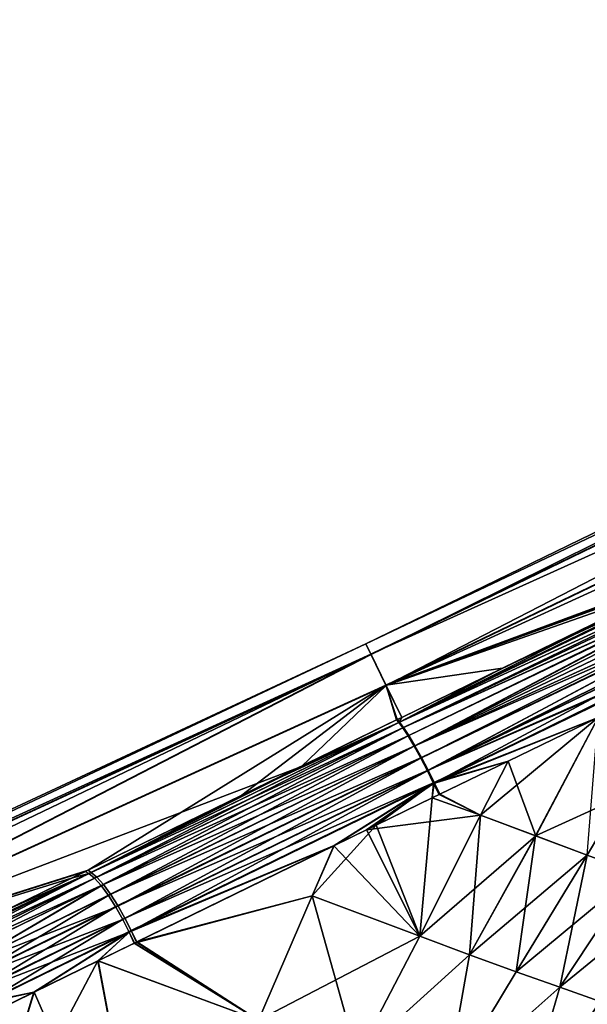
# Model space of a CAD drawing. Extents: x -26 to 219, y 0 to 209.
# Drawn here: x 20 to 31, y 177 to 197 of the extents above; entities that cross this region are included whole.
import ezdxf

# ---------------------------------------------------------------- set-up
doc = ezdxf.new("R2010")
doc.units = 0
doc.header["$MEASUREMENT"] = 0
doc.layers.get('0').update_dxf_attribs({"linetype": 'CONTINUOUS'})

msp = doc.modelspace()

# ---------------------------------------------------------------- linework, layer by layer
for points in [[(53.472, 197.495, 0.007), (26.91, 184.307, -6.238), (26.802, 184.528, 0.005)], [(26.802, 184.528, 0.005), (53.588, 197.255, 6.251), (53.472, 197.495, 0.007)], [(53.472, 197.495, 0.007), (53.593, 197.247, -6.236), (26.91, 184.307, -6.238)], [(26.802, 184.528, 0.005), (26.905, 184.315, 6.248), (53.588, 197.255, 6.251)], [(53.942, 196.528, 12.494), (53.588, 197.255, 6.251), (26.905, 184.315, 6.248)], [(53.593, 197.247, -6.236), (27.227, 183.659, -12.482), (26.91, 184.307, -6.238)], [(53.593, 197.247, -6.236), (53.946, 196.524, -12.479), (27.227, 183.659, -12.482)], [(53.942, 196.528, 12.494), (26.905, 184.315, 6.248), (27.221, 183.666, 12.491)], [(27.221, 183.666, 12.491), (34.323, 186.301, 16.138), (53.942, 196.528, 12.494)], [(53.946, 196.524, -12.479), (53.897, 195.848, -15.561), (27.227, 183.659, -12.482)], [(27.227, 183.659, -12.482), (53.897, 195.848, -15.561), (34.323, 186.302, -16.134)], [(27.221, 183.666, 12.491), (34.233, 186.257, 16.142), (34.323, 186.301, 16.138)], [(33.968, 186.128, 16.155), (34.233, 186.257, 16.142), (27.221, 183.666, 12.491)], [(27.227, 183.659, -12.482), (34.323, 186.302, -16.134), (34.233, 186.258, -16.138)], [(34.233, 186.258, -16.138), (33.968, 186.128, -16.151), (27.227, 183.659, -12.482)], [(27.221, 183.666, 12.491), (33.878, 186.084, 16.16), (33.968, 186.128, 16.155)], [(29.644, 184.019, 16.446), (33.878, 186.084, 16.16), (27.221, 183.666, 12.491)], [(27.227, 183.659, -12.482), (33.968, 186.128, -16.151), (33.879, 186.085, -16.155)], [(27.227, 183.659, -12.482), (33.879, 186.085, -16.155), (33.229, 185.768, -16.191)], [(34.016, 186.056, -16.409), (27.485, 182.894, -16.891), (34.01, 186.066, -16.375)], [(27.485, 182.894, -16.891), (33.229, 185.768, -16.191), (34.01, 186.066, -16.375)], [(34.028, 186.039, -16.472), (27.485, 182.894, -16.891), (34.016, 186.056, -16.409)], [(34.09, 185.932, -16.671), (27.485, 182.894, -16.891), (34.028, 186.039, -16.472)], [(34.01, 186.066, 16.378), (29.644, 184.019, 16.446), (27.5, 182.9, 16.892)], [(34.01, 186.066, 16.378), (27.5, 182.9, 16.892), (34.017, 186.056, 16.413)], [(34.017, 186.056, 16.413), (27.5, 182.9, 16.892), (34.027, 186.041, 16.466)], [(34.027, 186.041, 16.466), (27.5, 182.9, 16.892), (34.092, 185.931, 16.674)], [(33.878, 186.084, 16.16), (29.644, 184.019, 16.446), (34.01, 186.066, 16.378)], [(33.229, 185.768, -16.191), (27.549, 182.999, -16.721), (27.227, 183.659, -12.482)], [(27.57, 182.782, -17.162), (27.485, 182.894, -16.891), (34.09, 185.932, -16.671)], [(27.485, 182.894, -16.891), (27.549, 182.999, -16.721), (33.229, 185.768, -16.191)], [(34.092, 185.931, 16.674), (27.5, 182.9, 16.892), (27.585, 182.789, 17.161)], [(34.09, 185.932, -16.671), (34.118, 185.885, -16.759), (27.57, 182.782, -17.162)], [(34.118, 185.885, -16.759), (34.181, 185.769, -16.888), (27.57, 182.782, -17.162)], [(27.57, 182.782, -17.162), (34.181, 185.769, -16.888), (27.68, 182.615, -17.406)], [(27.585, 182.789, 17.161), (34.118, 185.886, 16.758), (34.092, 185.931, 16.674)], [(27.585, 182.789, 17.161), (34.181, 185.771, 16.887), (34.118, 185.886, 16.758)], [(27.694, 182.624, 17.403), (34.181, 185.771, 16.887), (27.585, 182.789, 17.161)], [(27.68, 182.615, -17.406), (34.181, 185.769, -16.888), (27.809, 182.399, -17.605)], [(27.694, 182.624, 17.403), (34.19, 185.753, 16.906), (34.181, 185.771, 16.887)], [(27.822, 182.41, 17.601), (34.19, 185.753, 16.906), (27.694, 182.624, 17.403)], [(27.809, 182.399, -17.605), (34.181, 185.769, -16.888), (34.189, 185.755, -16.904)], [(27.809, 182.399, -17.605), (34.189, 185.755, -16.904), (34.239, 185.662, -17.007)], [(27.822, 182.41, 17.601), (34.24, 185.663, 17.007), (34.19, 185.753, 16.906)], [(34.239, 185.662, -17.007), (34.306, 185.535, -17.092), (27.809, 182.399, -17.605)], [(34.308, 185.533, 17.093), (34.24, 185.663, 17.007), (27.822, 182.41, 17.601)], [(27.809, 182.399, -17.605), (34.306, 185.535, -17.092), (34.381, 185.391, -17.187)], [(27.809, 182.399, -17.605), (34.381, 185.391, -17.187), (27.946, 182.15, -17.743)], [(27.822, 182.41, 17.601), (34.381, 185.392, 17.186), (34.308, 185.533, 17.093)], [(27.822, 182.41, 17.601), (34.428, 185.299, 17.217), (34.381, 185.392, 17.186)], [(27.946, 182.15, -17.743), (34.381, 185.391, -17.187), (34.431, 185.292, -17.219)], [(27.958, 182.163, 17.739), (34.428, 185.299, 17.217), (27.822, 182.41, 17.601)], [(27.946, 182.15, -17.743), (34.431, 185.292, -17.219), (28.084, 181.886, -17.816)], [(27.958, 182.163, 17.739), (34.436, 185.285, 17.222), (34.428, 185.299, 17.217)], [(28.094, 181.902, 17.813), (34.436, 185.285, 17.222), (27.958, 182.163, 17.739)], [(28.084, 181.886, -17.816), (34.431, 185.292, -17.219), (34.434, 185.286, -17.222)], [(28.084, 181.886, -17.816), (34.434, 185.286, -17.222), (34.53, 185.096, -17.285)], [(28.094, 181.902, 17.813), (34.53, 185.097, 17.285), (34.436, 185.285, 17.222)], [(34.564, 185.026, -17.289), (28.084, 181.886, -17.816), (34.53, 185.096, -17.285)], [(34.564, 185.026, -17.289), (28.211, 181.626, -17.827), (28.084, 181.886, -17.816)], [(34.566, 185.026, 17.289), (34.53, 185.097, 17.285), (28.094, 181.902, 17.813)], [(28.094, 181.902, 17.813), (34.674, 184.806, 17.303), (34.566, 185.026, 17.289)], [(34.673, 184.804, -17.303), (28.211, 181.626, -17.827), (34.564, 185.026, -17.289)], [(28.094, 181.902, 17.813), (34.687, 184.777, 17.298), (34.674, 184.806, 17.303)], [(28.221, 181.644, 17.826), (34.687, 184.777, 17.298), (28.094, 181.902, 17.813)], [(34.689, 184.772, -17.298), (28.211, 181.626, -17.827), (34.673, 184.804, -17.303)], [(34.691, 184.766, -17.296), (28.211, 181.626, -17.827), (34.689, 184.772, -17.298)], [(34.691, 184.766, -17.296), (31.629, 182.999, -17.544), (28.211, 181.626, -17.827)], [(28.221, 181.644, 17.826), (31.627, 182.999, 17.54), (34.687, 184.777, 17.298)], [(26.802, 184.528, 0.005), (-0.014, 171.861, -6.241), (-0.077, 171.988, 0.002)], [(-0.077, 171.988, 0.002), (26.905, 184.315, 6.248), (26.802, 184.528, 0.005)], [(26.802, 184.528, 0.005), (26.91, 184.307, -6.238), (-0.014, 171.861, -6.241)], [(-0.077, 171.988, 0.002), (-0.016, 171.863, 6.246), (26.905, 184.315, 6.248)], [(0.166, 171.487, 12.489), (26.905, 184.315, 6.248), (-0.016, 171.863, 6.246)], [(13.725, 177.513, 12.49), (26.905, 184.315, 6.248), (0.166, 171.487, 12.489)], [(13.725, 177.513, 12.49), (27.221, 183.666, 12.491), (26.905, 184.315, 6.248)], [(26.91, 184.307, -6.238), (13.729, 177.508, -12.483), (-0.014, 171.861, -6.241)], [(26.91, 184.307, -6.238), (27.227, 183.659, -12.482), (13.729, 177.508, -12.483)], [(27.221, 183.666, 12.491), (27.547, 182.997, 16.703), (29.644, 184.019, 16.446)], [(27.547, 182.997, 16.703), (27.5, 182.9, 16.892), (29.644, 184.019, 16.446)], [(21.035, 179.824, 17.884), (27.221, 183.666, 12.491), (13.725, 177.513, 12.49)], [(27.227, 183.659, -12.482), (25.464, 181.982, -16.916), (13.729, 177.508, -12.483)], [(21.035, 179.824, 17.884), (24.229, 181.381, 17.11), (27.221, 183.666, 12.491)], [(24.229, 181.381, 17.11), (27.455, 182.952, 16.715), (27.221, 183.666, 12.491)], [(27.227, 183.659, -12.482), (27.439, 182.945, -16.732), (25.464, 181.982, -16.916)], [(27.221, 183.666, 12.491), (27.455, 182.952, 16.715), (27.547, 182.997, 16.703)], [(27.549, 182.999, -16.721), (27.439, 182.945, -16.732), (27.227, 183.659, -12.482)], [(21.052, 179.756, -18.044), (25.464, 181.982, -16.916), (27.485, 182.894, -16.891)], [(21.052, 179.756, -18.044), (27.485, 182.894, -16.891), (21.169, 179.66, -18.309)], [(27.5, 182.9, 16.892), (24.229, 181.381, 17.11), (21.099, 179.778, 18.034)], [(27.5, 182.9, 16.892), (21.099, 179.778, 18.034), (27.585, 182.789, 17.161)], [(27.57, 182.782, -17.162), (21.169, 179.66, -18.309), (27.485, 182.894, -16.891)], [(27.455, 182.952, 16.715), (24.229, 181.381, 17.11), (27.5, 182.9, 16.892)], [(25.464, 181.982, -16.916), (27.439, 182.945, -16.732), (27.485, 182.894, -16.891)], [(27.439, 182.945, -16.732), (27.549, 182.999, -16.721), (27.485, 182.894, -16.891)], [(27.547, 182.997, 16.703), (27.455, 182.952, 16.715), (27.5, 182.9, 16.892)], [(31.629, 182.999, -17.544), (29.76, 182.093, -17.714), (28.211, 181.626, -17.827)], [(29.756, 182.092, 17.708), (31.627, 182.999, 17.54), (28.221, 181.644, 17.826)], [(29.76, 182.093, -17.714), (31.629, 182.999, -17.544), (29.185, 180.966, -17.52)], [(29.185, 180.966, -17.52), (31.629, 182.999, -17.544), (30.33, 180.535, -17.122)], [(29.756, 182.092, 17.708), (30.331, 180.535, 17.122), (31.627, 182.999, 17.54)], [(32.119, 181.355, -16.911), (30.33, 180.535, -17.122), (31.629, 182.999, -17.544)], [(31.403, 180.135, 16.656), (31.627, 182.999, 17.54), (30.331, 180.535, 17.122)], [(27.585, 182.789, 17.161), (21.099, 179.778, 18.034), (21.215, 179.682, 18.297)], [(21.307, 179.506, -18.548), (21.169, 179.66, -18.309), (27.57, 182.782, -17.162)], [(27.585, 182.789, 17.161), (21.215, 179.682, 18.297), (27.694, 182.624, 17.403)], [(27.57, 182.782, -17.162), (27.68, 182.615, -17.406), (21.307, 179.506, -18.548)], [(27.694, 182.624, 17.403), (21.215, 179.682, 18.297), (21.352, 179.53, 18.534)], [(21.307, 179.506, -18.548), (27.68, 182.615, -17.406), (21.459, 179.301, -18.742)], [(27.694, 182.624, 17.403), (21.352, 179.53, 18.534), (27.822, 182.41, 17.601)], [(27.809, 182.399, -17.605), (21.459, 179.301, -18.742), (27.68, 182.615, -17.406)], [(27.822, 182.41, 17.601), (21.352, 179.53, 18.534), (21.502, 179.327, 18.727)], [(27.809, 182.399, -17.605), (21.612, 179.059, -18.877), (21.459, 179.301, -18.742)], [(27.822, 182.41, 17.601), (21.502, 179.327, 18.727), (27.958, 182.163, 17.739)], [(27.946, 182.15, -17.743), (21.612, 179.059, -18.877), (27.809, 182.399, -17.605)], [(27.958, 182.163, 17.739), (21.502, 179.327, 18.727), (21.654, 179.088, 18.863)], [(27.946, 182.15, -17.743), (21.758, 178.799, -18.948), (21.612, 179.059, -18.877)], [(27.958, 182.163, 17.739), (21.654, 179.088, 18.863), (28.094, 181.902, 17.813)], [(28.084, 181.886, -17.816), (21.758, 178.799, -18.948), (27.946, 182.15, -17.743)], [(28.211, 181.626, -17.827), (29.76, 182.093, -17.714), (28.324, 181.397, -17.845)], [(28.221, 181.644, 17.826), (28.338, 181.404, 17.835), (29.756, 182.092, 17.708)], [(29.76, 182.093, -17.714), (29.185, 180.966, -17.52), (28.324, 181.397, -17.845)], [(28.338, 181.404, 17.835), (29.186, 180.966, 17.52), (29.756, 182.092, 17.708)], [(29.186, 180.966, 17.52), (30.331, 180.535, 17.122), (29.756, 182.092, 17.708)], [(25.464, 181.982, -16.916), (20.973, 179.795, -17.824), (13.729, 177.508, -12.483)], [(20.973, 179.795, -17.824), (25.464, 181.982, -16.916), (21.052, 179.756, -18.044)], [(28.094, 181.902, 17.813), (21.654, 179.088, 18.863), (21.799, 178.83, 18.935)], [(28.084, 181.886, -17.816), (21.887, 178.54, -18.959), (21.758, 178.799, -18.948)], [(28.094, 181.902, 17.813), (21.799, 178.83, 18.935), (28.221, 181.644, 17.826)], [(28.211, 181.626, -17.827), (21.887, 178.54, -18.959), (28.084, 181.886, -17.816)], [(28.221, 181.644, 17.826), (21.799, 178.83, 18.935), (21.927, 178.573, 18.947)], [(28.211, 181.626, -17.827), (26.138, 180.334, -18.113), (21.887, 178.54, -18.959)], [(28.221, 181.644, 17.826), (21.927, 178.573, 18.947), (26.146, 180.338, 18.121)], [(26.813, 180.664, -17.982), (26.138, 180.334, -18.113), (28.211, 181.626, -17.827)], [(26.146, 180.338, 18.121), (27.014, 180.763, 17.954), (28.221, 181.644, 17.826)], [(28.211, 181.626, -17.827), (28.177, 181.326, -17.858), (26.813, 180.664, -17.982)], [(28.221, 181.644, 17.826), (27.014, 180.763, 17.954), (28.181, 181.328, 17.85)], [(28.211, 181.626, -17.827), (28.324, 181.397, -17.845), (28.177, 181.326, -17.858)], [(28.221, 181.644, 17.826), (28.181, 181.328, 17.85), (28.338, 181.404, 17.835)], [(24.229, 181.381, 17.11), (21.035, 179.824, 17.884), (21.099, 179.778, 18.034)], [(29.185, 180.966, -17.52), (26.813, 180.664, -17.982), (28.177, 181.326, -17.858)], [(28.181, 181.328, 17.85), (27.014, 180.763, 17.954), (27.923, 178.451, 17.169)], [(28.181, 181.328, 17.85), (27.923, 178.451, 17.169), (29.186, 180.966, 17.52)], [(28.324, 181.397, -17.845), (29.185, 180.966, -17.52), (28.177, 181.326, -17.858)], [(28.181, 181.328, 17.85), (29.186, 180.966, 17.52), (28.338, 181.404, 17.835)], [(31.402, 180.135, -16.656), (30.33, 180.535, -17.122), (32.119, 181.355, -16.911)], [(32.401, 179.769, -16.123), (31.402, 180.135, -16.656), (32.119, 181.355, -16.911)], [(29.185, 180.966, -17.52), (27.923, 178.451, -17.169), (26.813, 180.664, -17.982)], [(28.958, 178.069, -16.669), (27.923, 178.451, -17.169), (29.185, 180.966, -17.52)], [(29.186, 180.966, 17.52), (27.923, 178.451, 17.169), (30.331, 180.535, 17.122)], [(29.185, 180.966, -17.52), (30.33, 180.535, -17.122), (28.958, 178.069, -16.669)], [(27.014, 180.763, 17.954), (26.146, 180.338, 18.121), (25.685, 179.291, 18.013)], [(27.923, 178.451, 17.169), (27.014, 180.763, 17.954), (25.685, 179.291, 18.013)], [(26.138, 180.334, -18.113), (26.813, 180.664, -17.982), (27.923, 178.451, -17.169)], [(28.958, 178.068, 16.669), (30.331, 180.535, 17.122), (27.923, 178.451, 17.169)], [(28.958, 178.069, -16.669), (30.33, 180.535, -17.122), (29.927, 177.715, -16.108)], [(31.403, 180.135, 16.656), (30.331, 180.535, 17.122), (28.958, 178.068, 16.669)], [(31.402, 180.135, -16.656), (29.927, 177.715, -16.108), (30.33, 180.535, -17.122)], [(26.138, 180.334, -18.113), (21.996, 178.311, -18.92), (21.887, 178.54, -18.959)], [(26.146, 180.338, 18.121), (21.927, 178.573, 18.947), (22.046, 178.336, 18.907)], [(21.996, 178.311, -18.92), (26.138, 180.334, -18.113), (25.685, 179.292, -18.013)], [(25.685, 179.291, 18.013), (26.146, 180.338, 18.121), (22.046, 178.336, 18.907)], [(25.685, 179.292, -18.013), (26.138, 180.334, -18.113), (27.923, 178.451, -17.169)], [(28.958, 178.068, 16.669), (29.927, 177.715, 16.107), (31.403, 180.135, 16.656)], [(30.83, 177.391, -15.486), (29.927, 177.715, -16.108), (31.402, 180.135, -16.656)], [(29.927, 177.715, 16.107), (32.402, 179.769, 16.123), (31.403, 180.135, 16.656)], [(32.401, 179.769, -16.123), (30.83, 177.391, -15.486), (31.402, 180.135, -16.656)], [(13.725, 177.513, 12.49), (19.282, 178.97, 18.31), (21.035, 179.824, 17.884)], [(21.035, 179.824, 17.884), (19.282, 178.97, 18.31), (21.099, 179.778, 18.034)], [(13.729, 177.508, -12.483), (20.973, 179.795, -17.824), (20.692, 179.658, -17.881)], [(13.729, 177.508, -12.483), (20.692, 179.658, -17.881), (15.851, 177.298, -19.657)], [(14.95, 176.78, -20.36), (15.851, 177.298, -19.657), (21.052, 179.756, -18.044)], [(14.95, 176.78, -20.36), (21.052, 179.756, -18.044), (15.107, 176.702, -20.611)], [(21.099, 179.778, 18.034), (19.282, 178.97, 18.31), (14.958, 176.782, 20.36)], [(21.099, 179.778, 18.034), (14.958, 176.782, 20.36), (21.215, 179.682, 18.297)], [(21.215, 179.682, 18.297), (14.958, 176.782, 20.36), (15.113, 176.705, 20.608)], [(15.107, 176.702, -20.611), (21.052, 179.756, -18.044), (21.169, 179.66, -18.309)], [(15.107, 176.702, -20.611), (21.169, 179.66, -18.309), (15.282, 176.565, -20.837)], [(21.215, 179.682, 18.297), (15.113, 176.705, 20.608), (21.352, 179.53, 18.534)], [(21.307, 179.506, -18.548), (15.282, 176.565, -20.837), (21.169, 179.66, -18.309)], [(20.692, 179.658, -17.881), (21.052, 179.756, -18.044), (15.851, 177.298, -19.657)], [(20.692, 179.658, -17.881), (20.973, 179.795, -17.824), (21.052, 179.756, -18.044)], [(29.927, 177.715, 16.107), (30.83, 177.391, 15.485), (32.402, 179.769, 16.123)], [(31.668, 177.097, -14.803), (30.83, 177.391, -15.486), (32.401, 179.769, -16.123)], [(30.83, 177.391, 15.485), (33.33, 179.434, 15.524), (32.402, 179.769, 16.123)], [(15.286, 176.569, 20.833), (21.352, 179.53, 18.534), (15.113, 176.705, 20.608)], [(18.441, 177.824, -19.734), (15.282, 176.565, -20.837), (21.307, 179.506, -18.548)], [(18.45, 177.833, 19.718), (21.352, 179.53, 18.534), (15.286, 176.569, 20.833)], [(21.307, 179.506, -18.548), (21.459, 179.301, -18.742), (18.441, 177.824, -19.734)], [(18.45, 177.833, 19.718), (21.502, 179.327, 18.727), (21.352, 179.53, 18.534)], [(31.668, 177.097, 14.802), (33.33, 179.434, 15.524), (30.83, 177.391, 15.485)], [(18.441, 177.824, -19.734), (21.459, 179.301, -18.742), (21.612, 179.059, -18.877)], [(18.614, 177.599, 19.848), (21.502, 179.327, 18.727), (18.45, 177.833, 19.718)], [(18.614, 177.599, 19.848), (21.654, 179.088, 18.863), (21.502, 179.327, 18.727)], [(25.685, 179.292, -18.013), (24.572, 176.709, -17.801), (21.996, 178.311, -18.92)], [(25.685, 179.291, 18.013), (22.046, 178.336, 18.907), (24.573, 176.709, 17.801)], [(25.685, 179.292, -18.013), (27.923, 178.451, -17.169), (24.572, 176.709, -17.801)], [(26.625, 175.952, 16.784), (25.685, 179.291, 18.013), (24.573, 176.709, 17.801)], [(27.923, 178.451, 17.169), (25.685, 179.291, 18.013), (26.625, 175.952, 16.784)], [(18.441, 177.824, -19.734), (21.612, 179.059, -18.877), (18.607, 177.586, -19.864)], [(18.607, 177.586, -19.864), (21.612, 179.059, -18.877), (21.758, 178.799, -18.948)], [(18.765, 177.343, 19.916), (21.654, 179.088, 18.863), (18.614, 177.599, 19.848)], [(18.765, 177.343, 19.916), (21.799, 178.83, 18.935), (21.654, 179.088, 18.863)], [(18.607, 177.586, -19.864), (21.758, 178.799, -18.948), (18.758, 177.328, -19.931)], [(18.758, 177.328, -19.931), (21.758, 178.799, -18.948), (21.887, 178.54, -18.959)], [(18.894, 177.086, 19.926), (21.799, 178.83, 18.935), (18.765, 177.343, 19.916)], [(18.894, 177.086, 19.926), (21.927, 178.573, 18.947), (21.799, 178.83, 18.935)], [(18.758, 177.328, -19.931), (21.887, 178.54, -18.959), (18.886, 177.068, -19.939)], [(18.886, 177.068, -19.939), (21.887, 178.54, -18.959), (19.913, 177.29, -19.661)], [(19.908, 177.29, 19.654), (21.927, 178.573, 18.947), (18.894, 177.086, 19.926)], [(19.908, 177.29, 19.654), (21.239, 177.941, 19.189), (21.927, 178.573, 18.947)], [(21.887, 178.54, -18.959), (21.241, 177.941, -19.189), (19.913, 177.29, -19.661)], [(21.927, 178.573, 18.947), (21.239, 177.941, 19.189), (22.036, 178.331, 18.91)], [(21.887, 178.54, -18.959), (21.99, 178.309, -18.922), (21.241, 177.941, -19.189)], [(21.887, 178.54, -18.959), (21.996, 178.311, -18.92), (21.99, 178.309, -18.922)], [(21.927, 178.573, 18.947), (22.036, 178.331, 18.91), (22.046, 178.336, 18.907)], [(24.572, 176.709, -17.801), (27.923, 178.451, -17.169), (26.625, 175.952, -16.785)], [(28.958, 178.069, -16.669), (26.625, 175.952, -16.785), (27.923, 178.451, -17.169)], [(28.958, 178.068, 16.669), (27.923, 178.451, 17.169), (26.625, 175.952, 16.784)], [(22.036, 178.331, 18.91), (21.239, 177.941, 19.189), (24.573, 176.709, 17.801)], [(24.572, 176.709, -17.801), (21.241, 177.941, -19.189), (21.99, 178.309, -18.922)], [(24.572, 176.709, -17.801), (21.99, 178.309, -18.922), (21.996, 178.311, -18.92)], [(24.573, 176.709, 17.801), (22.046, 178.336, 18.907), (22.036, 178.331, 18.91)], [(28.464, 175.289, -15.571), (26.625, 175.952, -16.785), (28.958, 178.069, -16.669)], [(28.464, 175.289, 15.57), (28.958, 178.068, 16.669), (26.625, 175.952, 16.784)], [(28.958, 178.069, -16.669), (29.927, 177.715, -16.108), (28.464, 175.289, -15.571)], [(29.927, 177.715, 16.107), (28.958, 178.068, 16.669), (28.464, 175.289, 15.57)], [(21.239, 177.941, 19.189), (19.908, 177.29, 19.654), (18.57, 172.914, 19.711)], [(18.57, 172.914, 19.711), (22.449, 171.5, 17.469), (21.239, 177.941, 19.189)], [(22.449, 171.5, -17.47), (19.913, 177.29, -19.661), (21.241, 177.941, -19.189)], [(24.573, 176.709, 17.801), (21.239, 177.941, 19.189), (22.449, 171.5, 17.469)], [(22.449, 171.5, -17.47), (21.241, 177.941, -19.189), (24.572, 176.709, -17.801)], [(30.83, 177.391, -15.486), (28.464, 175.289, -15.571), (29.927, 177.715, -16.108)], [(28.464, 175.289, 15.57), (30.83, 177.391, 15.485), (29.927, 177.715, 16.107)], [(30.06, 174.736, -14.131), (28.464, 175.289, -15.571), (30.83, 177.391, -15.486)], [(30.06, 174.735, 14.131), (30.83, 177.391, 15.485), (28.464, 175.289, 15.57)], [(31.668, 177.097, -14.803), (30.06, 174.736, -14.131), (30.83, 177.391, -15.486)], [(31.668, 177.097, 14.802), (30.83, 177.391, 15.485), (30.06, 174.735, 14.131)], [(17.301, 176.009, -20.591), (19.913, 177.29, -19.661), (18.569, 172.915, -19.711)], [(18.886, 177.068, -19.939), (19.913, 177.29, -19.661), (17.301, 176.009, -20.591)], [(18.57, 172.914, 19.711), (19.908, 177.29, 19.654), (17.587, 176.156, 20.465)], [(18.894, 177.086, 19.926), (17.587, 176.156, 20.465), (19.908, 177.29, 19.654)], [(18.569, 172.915, -19.711), (19.913, 177.29, -19.661), (22.449, 171.5, -17.47)], [(33.154, 176.592, -13.262), (30.06, 174.736, -14.131), (31.668, 177.097, -14.803)], [(31.415, 174.289, 12.469), (31.668, 177.097, 14.802), (30.06, 174.735, 14.131)]]:
    msp.add_3dface(points)

doc.saveas('drawing.dxf')
